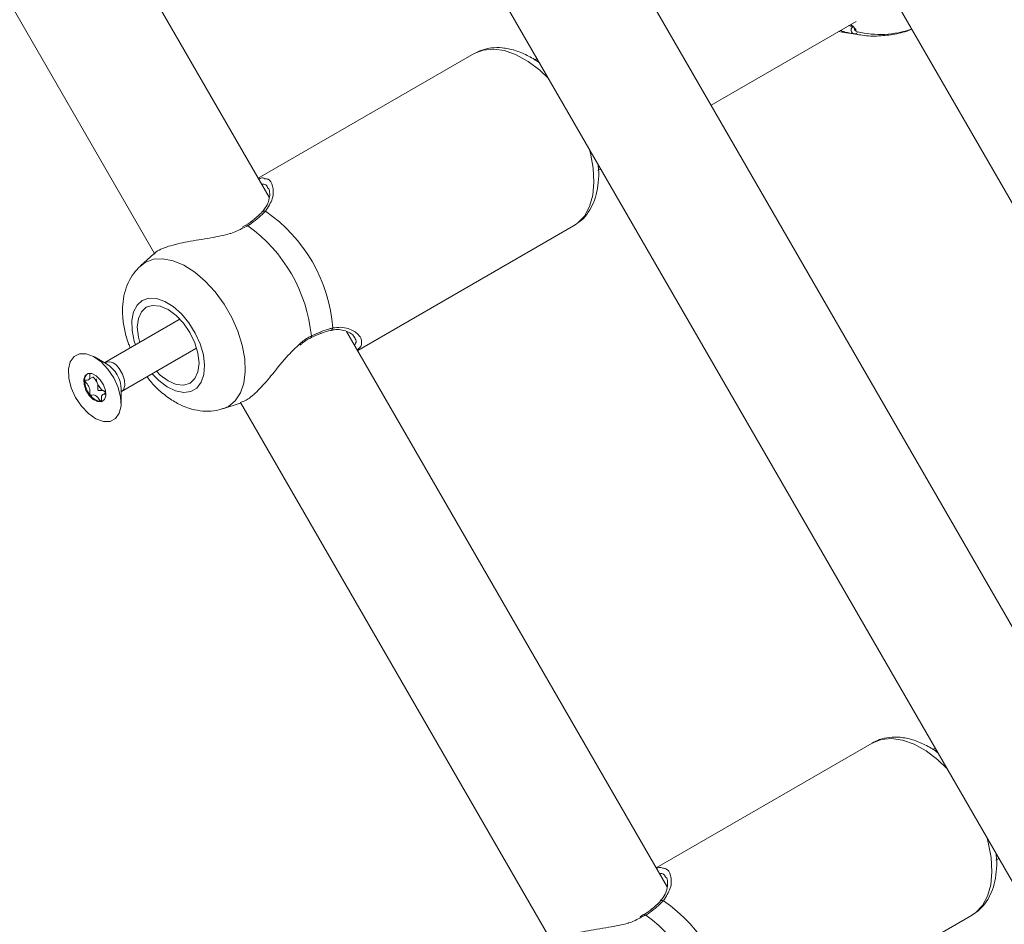
# Model space of a CAD drawing. Units: millimetres. Extents: x -5.9 to 42, y 0 to 29.8.
# Drawn here: x 8.8 to 9, y 13.9 to 14 of the extents above; entities that cross this region are included whole.
import ezdxf

# ---------------------------------------------------------------- set-up
doc = ezdxf.new("R2010")
doc.units = ezdxf.units.MM
doc.layers.add('LE_NORM', color=179, linetype='Continuous', lineweight=50)
doc.styles.add('SLDTEXTSTYLE0', font='TXT', dxfattribs={"width": 0.605})
doc.dimstyles.new('SLDDIMSTYLE0', dxfattribs={"dimtxt": 0.35, "dimasz": 0.3, "dimexe": 0, "dimexo": 0.0625, "dimgap": 0.08750000000000001, "dimtad": 1, "dimlfac": 75, "dimrnd": 1e-09, "dimzin": 12, "dimdsep": 46, "dimtxsty": 'SLDTEXTSTYLE0', "dimsah": 1, "dimcen": 0.09, "dimadec": 0, "dimazin": 3, "dimtfac": 1, "dimtofl": 0, "dimtmove": 0, "dimatfit": 3, "dimfxl": 0, "dimfrac": 2, "dimtolj": 1, "dimtzin": 12, "dimarcsym": 0})
doc.dimstyles.new('SLDDIMSTYLE2', dxfattribs={"dimtxt": 0.35, "dimasz": 0.3, "dimexe": 0, "dimexo": 0.0625, "dimgap": 0.08750000000000001, "dimtad": 1, "dimdec": 4, "dimlfac": 75, "dimzin": 12, "dimdsep": 46, "dimtxsty": 'SLDTEXTSTYLE0', "dimsah": 1, "dimcen": 0.09, "dimazin": 3, "dimtfac": 1, "dimtofl": 0, "dimtmove": 0, "dimatfit": 3, "dimfxl": 0, "dimfrac": 2, "dimtolj": 1, "dimtzin": 12, "dimarcsym": 0})

# ---------------------------------------------------------------- blocks, each defined once
blk = doc.blocks.new('_D')
at = {"layer": 'LE_NORM', "color": 7}
for p, q in [((2.443325664258362, 15.28171848390857), (2.443325664258015, 4.64125792603963)), ((16.2279225297158, 12.91392459270642), (16.22792252971553, 4.641257926039181)), ((16.22792252971553, 4.740317926039181), (2.443325664258018, 4.740317926039631))]:
    blk.add_line(p, q, dxfattribs=at)
for points in [[(2.443325664258018, 4.740317926039631), (2.743325664258014, 4.640317926039621), (2.743325664258021, 4.840317926039621)], [(16.22792252971553, 4.740317926039181), (15.92792252971553, 4.84031792603919), (15.92792252971553, 4.640317926039191)]]:
    blk.add_solid(points, dxfattribs=at)
at = {"layer": 'LE_NORM', "color": 7, "insert": (8.897151887488478, 5.191491611676528), "char_height": 0.35, "attachment_point": 1, "style": 'SLDTEXTSTYLE0'}
blk.add_mtext('1034', dxfattribs=at)
blk = doc.blocks.new('_D_3')
at = {"layer": 'LE_NORM', "color": 7}
for p, q in [((4.337598856855612, 16.39902626168563), (1.286733351562309, 14.63760824094309)), ((1.372521828061194, 14.6871382409431), (6.464468464747529, 5.867627956773429)), ((12.50330563235755, 9.354152221085599), (6.378679988248644, 5.818097956773427))]:
    blk.add_line(p, q, dxfattribs=at)
for points in [[(1.372521828061194, 14.6871382409431), (1.435919287682758, 14.37733061980776), (1.609124368439643, 14.47733061980777)], [(6.464468464747529, 5.867627956773429), (6.401071005125964, 6.177435577908759), (6.227865924369079, 6.077435577908754)]]:
    blk.add_solid(points, dxfattribs=at)
at = {"layer": 'LE_NORM', "color": 7, "insert": (4.144795946944051, 10.78776598580423), "char_height": 0.35, "attachment_point": 1, "rotation": 300.0000000000023, "style": 'SLDTEXTSTYLE0'}
blk.add_mtext('764', dxfattribs=at)
blk = doc.blocks.new('_D_6')
at = {"layer": 'LE_NORM', "color": 7}
for p, q in [((7.889539122229845, 21.58637924041976), (17.00093499923033, 21.49227437401308)), ((16.77152003311955, 8.871592710706302), (16.90188028231919, 21.49329743689255)), ((10.20584675811548, 8.93940469196088), (16.87057475003069, 8.870569647826837))]:
    blk.add_line(p, q, dxfattribs=at)
for points in [[(16.90188028231919, 21.49329743689255), (16.79878730276182, 21.19434620748216), (16.99877663631953, 21.19228066562981)], [(16.77152003311955, 8.871592710706302), (16.87461301267692, 9.170543940116692), (16.67462367911921, 9.172609481969035)]]:
    blk.add_solid(points, dxfattribs=at)
at = {"layer": 'LE_NORM', "color": 7, "insert": (16.3821542241686, 14.85826805748787), "char_height": 0.35, "attachment_point": 1, "rotation": 89.40825532754417, "style": 'SLDTEXTSTYLE0'}
blk.add_mtext('947', dxfattribs=at)
blk = doc.blocks.new('_D_7')
at = {"layer": 'LE_NORM', "color": 7}
for p, q in [((7.912586903810519, 24.7858210375923), (17.80893933577217, 24.78582103759236)), ((10.2058467581157, 8.939404691960878), (17.72670743771038, 8.861727286756357))]:
    blk.add_line(p, q, dxfattribs=at)
blk.add_arc((-1524.071582984694, 24.7858210375836), 1541.781462320466, 359.408255327545, 3.254445061185918e-13, dxfattribs=at)
for points in [[(17.70987933577217, 24.78582103759236), (17.60985014923008, 24.48583076801728), (17.80985014828355, 24.48581131000704)], [(17.62765272079925, 8.862750349635823), (17.73071661488826, 9.161711607552643), (17.53072708132036, 9.163757692422688)]]:
    blk.add_solid(points, dxfattribs=at)
at = {"layer": 'LE_NORM', "color": 7, "insert": (17.23589063797251, 16.38804300302944), "char_height": 0.35, "attachment_point": 1, "rotation": 89.70412766377248, "style": 'SLDTEXTSTYLE0'}
blk.add_mtext('1147', dxfattribs=at)
blk = doc.blocks.new('_D_14')
at = {"layer": 'LE_NORM', "color": 7}
for p, q in [((4.450136903792977, 15.27616292834829), (4.450136903792977, 5.409433625413638)), ((13.61525586304897, 12.91392459270659), (13.61525586304897, 5.409433625413638)), ((4.450136903792977, 5.508493625413638), (13.61525586304897, 5.508493625413638))]:
    blk.add_line(p, q, dxfattribs=at)
for points in [[(4.450136903792977, 5.508493625413638), (4.750136903792977, 5.408493625413638), (4.750136903792977, 5.608493625413637)], [(13.61525586304897, 5.508493625413638), (13.31525586304897, 5.608493625413637), (13.31525586304897, 5.408493625413638)]]:
    blk.add_solid(points, dxfattribs=at)
at = {"layer": 'LE_NORM', "color": 7, "insert": (8.703842237938789, 5.959667311050758), "char_height": 0.35, "attachment_point": 1, "style": 'SLDTEXTSTYLE0'}
blk.add_mtext('687', dxfattribs=at)

msp = doc.modelspace()

# ---------------------------------------------------------------- linework, layer by layer
at = {"color": 7, "linetype": 'Continuous', "lineweight": 18}
for p, q in [((9.073700884110295, 13.79082480227173), (8.884774568675445, 14.11805477949167)), ((8.86909577768095, 14.10254457542872), (9.052429111016389, 13.78500192737078)), ((8.877216176099791, 13.98751005878017), (8.823536424885292, 14.08048611522133)), ((8.804072338390782, 14.07153223528607), (8.858015781878105, 13.97809945043081)), ((8.982067907968906, 14.02049455047845), (9.037856272034732, 13.92386626944529)), ((8.951237652962734, 14.00293734067836), (8.975533198957509, 14.01696438069855)), ((8.972576637504991, 14.01525740914806), (8.973196687296364, 14.01515055668348)), ((8.973196687296364, 14.01515055668348), (8.976163496979044, 14.01471042812274)), ((8.975226558952066, 14.01577599450951), (8.97522632515193, 14.01578964077691)), ((8.911539080038736, 14.01157917362988), (8.8753746696313, 13.99069964154606)), ((8.922095777682, 14.01074588262576), (8.921677545846004, 14.01050441636266)), ((8.932265548710093, 13.991983791181), (8.932762444348665, 13.99227067401169)), ((8.873274671603731, 13.98284974748333), (8.872705895764996, 13.98248752646623)), ((8.87330544747313, 13.98281902913395), (8.87329965548902, 13.98281441723191)), ((8.892041336297968, 13.96183212808658), (8.928205746705405, 13.9827116601704)), ((8.857889655401465, 13.97804747573547), (8.855649861606226, 13.97601379490515)), ((8.862098245101354, 13.96702264680439), (8.849672036879447, 13.95984837214246)), ((8.862261161537447, 13.96709675484643), (8.862098245101397, 13.96702264680431)), ((8.943882842766465, 13.87204000494223), (8.890176192499863, 13.96506265190831)), ((8.852472036879448, 13.95499862988127), (8.864898245101354, 13.96217290454319)), ((8.864898245101397, 13.96217290454312), (8.86504388276983, 13.96227694029725)), ((8.849970548951015, 13.9596109464159), (8.847928522804288, 13.96077474557273)), ((8.846958017070495, 13.95697497164601), (8.847801973680085, 13.95746223022174)), ((8.849812896875871, 13.95476983511356), (8.849478089734975, 13.95507719411376)), ((8.852402542765873, 13.95302551568519), (8.852415676204519, 13.95537586178186)), ((8.849832133648201, 13.95478094146924), (8.84931265967426, 13.95448102303055)), ((8.869460616018323, 13.95209286657254), (8.872368655664435, 13.95302436860304)), ((8.872415392143855, 13.95315859384134), (8.924682448544774, 13.86262939659288)), ((8.978205746705413, 13.89610911979196), (8.942041336297967, 13.87522958770813)), ((8.988762444348666, 13.89527582878783), (8.988344212512681, 13.89503436252474)), ((8.998932215376772, 13.87651373734308), (8.999429111015331, 13.87680062017377)), ((8.939941338270408, 13.86737969364541), (8.939372562431675, 13.86701747262831)), ((8.93997211413981, 13.86734897529603), (8.9399663221557, 13.86734436339399)), ((8.958708002964634, 13.84636207424865), (8.994872413372082, 13.86724160633248))]:
    msp.add_line(p, q, dxfattribs=at)
at = {"color": 8, "linetype": 'Continuous', "lineweight": 18}
for p, q in [((8.97519246024633, 14.01488575723995), (8.975991062233906, 14.01473698869918)), ((8.873627903126204, 13.9827335445138), (8.872879705828518, 13.9824010543239)), ((8.940294569792883, 13.86726349067588), (8.939546372495197, 13.86693100048598))]:
    msp.add_line(p, q, dxfattribs=at)
at = {"color": 8, "linetype": 'Continuous', "lineweight": 18, "flags": 128}
for points in [[(8.924025162055795, 14.00740409086301), (8.922552878866481, 14.00878328275155), (8.920581503661214, 14.01026950134933), (8.918589729219368, 14.01137816393245), (8.916634855265217, 14.01207737629696), (8.914773119963193, 14.01234702337617), (8.913058082048282, 14.01217934791456), (8.911539080038736, 14.01157917362988)], [(8.928205746705405, 13.9827116601704), (8.92887782238556, 13.98316901361057), (8.930022946382282, 13.98438180061881), (8.93087605802533, 13.98596177362881), (8.931412614845991, 13.9878634796937), (8.931617181081437, 13.99003221019245), (8.93148387173353, 13.9924055746972), (8.931016521869491, 13.99491529583231), (8.930833059974926, 13.99561246577433)], [(8.855631056089038, 13.9759966286647), (8.856450153674386, 13.97659879928884), (8.857838922364982, 13.97712697887297), (8.859417365611145, 13.977226732345), (8.861131731421262, 13.97689466272009), (8.862923639123823, 13.97614207823103), (8.864732067451174, 13.97499460723998), (8.866495432545598, 13.9734913254953), (8.86815368512373, 13.97168342545381), (8.869650355382873, 13.96963247298308), (8.870934476012412, 13.96740831080968), (8.871962317824439, 13.96508668010881), (8.872698878898808, 13.96274664122951), (8.873119076531538, 13.96046788138925), (8.873208601396218, 13.95832800102132), (8.872964404830956, 13.95639987118513), (8.872394802656897, 13.95474915202974), (8.87151919199292, 13.95343205681614), (8.870367390710005, 13.95249343764217), (8.869436970677565, 13.95208535986195)], [(8.855949804549333, 13.97024507969292), (8.855073982432181, 13.96946972675433), (8.854478940395202, 13.96833162808813), (8.85419675730863, 13.96689213888799), (8.854242645735702, 13.96522886238928), (8.854614131819437, 13.96343146625859), (8.854809038452606, 13.96281422138355)], [(8.857609038452578, 13.95796447912234), (8.858721001982795, 13.95683693397126), (8.860124664625351, 13.95578391722677), (8.861536823763725, 13.95510596028873), (8.862881349533245, 13.95483961199116), (8.864085758201655, 13.95499923123971), (8.865085119785896, 13.95557621291939), (8.865825558444284, 13.9565394517985), (8.866267156937088, 13.95783701941973), (8.866386108575263, 13.95939896357677), (8.8661760006452, 13.96114107945581), (8.865648160119795, 13.96296944913889), (8.8648310430184, 13.96478550474313), (8.863768700335454, 13.96649134224084), (8.86251840323997, 13.96799499949099), (8.861147555571996, 13.969215413942), (8.85973006008414, 13.97008679273493), (8.858342334325059, 13.97056215961351), (8.857059190949624, 13.97061588742627), (8.855949804549333, 13.97024507969292), (8.855949804549333, 13.97024507969292)], [(8.852061908463002, 13.95881579325193), (8.852639885454478, 13.95789026612473), (8.852979171712988, 13.95689367824033), (8.853028113981312, 13.95597775107005), (8.85277926124276, 13.95528192622265), (8.85246560756757, 13.95499495230021)], [(8.990691828722436, 13.89193403702513), (8.989219545533158, 13.89331322891363), (8.987248170327893, 13.8947994475114), (8.985256395886045, 13.89590811009453), (8.983301521931896, 13.89660732245904), (8.981439786629872, 13.89687696953825), (8.979724748714961, 13.89670929407664), (8.978205746705413, 13.89610911979196)], [(8.994872413372082, 13.86724160633248), (8.995544489052238, 13.86769895977266), (8.996689613048959, 13.86891174678089), (8.997542724692009, 13.87049171979088), (8.998079281512668, 13.87239342585579), (8.998283847748114, 13.87456215635453), (8.998150538400207, 13.87693552085928), (8.99768318853617, 13.87944524199439), (8.997499726641617, 13.88014241193637)]]:
    msp.add_lwpolyline(points, dxfattribs=at)
at = {"color": 7, "linetype": 'Continuous', "lineweight": 18, "flags": 128}
for points in [[(8.856615602392443, 13.96909188400108), (8.855797740994932, 13.96833115808039), (8.855285492773962, 13.96718947424002), (8.855113766599262, 13.96574463634696), (8.855294265325846, 13.96409510771593), (8.855515549637405, 13.96322212580628)], [(8.858315549637371, 13.95837238354507), (8.858960931992513, 13.95774425475485), (8.860299216327963, 13.95676317395676), (8.861636345735048, 13.95618947424002), (8.862881197054385, 13.95606225229224), (8.863948935725777, 13.95639017807891), (8.864766797123288, 13.9571509039996), (8.865279045344257, 13.95829258783997), (8.865450771518956, 13.95973742573303), (8.865270272792374, 13.96138695436406), (8.864749849854434, 13.96312876108284), (8.863924968668318, 13.96484414463995), (8.86285184352368, 13.96641620448079), (8.861603606125707, 13.96773780732514), (8.860265321790255, 13.96871888812323), (8.85892819238317, 13.96929258783997), (8.857683341063833, 13.96941980978775), (8.856615602392443, 13.96909188400108), (8.856615602392443, 13.96909188400108)], [(8.850201316951422, 13.95875779595547), (8.851188057177106, 13.95728121495079), (8.851915376868114, 13.95567181127472), (8.852324352908616, 13.95405996924159), (8.852381852492083, 13.95257627070694), (8.852083217344228, 13.95134091610215), (8.85145264110868, 13.95045398651036), (8.850541209321856, 13.94998733569233), (8.849422760766638, 13.94997876892205), (8.848187905493294, 13.95042898022831), (8.846936684132107, 13.95130149616857), (8.84577046319646, 13.95252563069042), (8.844783722970776, 13.9540022116951), (8.844056403279769, 13.95561161537117), (8.843647427239269, 13.9572234574043), (8.843589927655799, 13.95870715593895), (8.843888562803654, 13.95994251054374), (8.844519139039205, 13.96082944013553), (8.845430570826025, 13.96129609095356), (8.846549019381245, 13.96130465772384), (8.847783874654588, 13.96085444641759), (8.849035096015774, 13.95998193047732), (8.850201316951422, 13.95875779595547)], [(8.847054939417978, 13.95433229562098), (8.847740241815387, 13.95366120636944), (8.848462941933354, 13.95329163134822), (8.849113015230209, 13.95327983500411), (8.849591493939439, 13.95362761322357), (8.849825534014983, 13.95428201992529), (8.849779504976915, 13.95514342762115), (8.84946041432903, 13.95608069479814), (8.848916840729903, 13.95695113102491), (8.848231538332495, 13.95762222027646), (8.84750883821453, 13.95799179529767), (8.846858764917673, 13.95800359164178), (8.846380286208444, 13.95765581342233), (8.8461462461329, 13.9570014067206), (8.846192275170967, 13.95613999902474), (8.846511365818852, 13.95520273184775), (8.847054939417978, 13.95433229562098)], [(8.849795085060698, 13.95493876090899), (8.849639610985651, 13.95499459523469), (8.849478089734975, 13.95507719411376)], [(8.849060356780331, 13.95332902663547), (8.849262463528646, 13.95336611901944), (8.849375130882779, 13.95340804598206)]]:
    msp.add_lwpolyline(points, dxfattribs=at)
at = {"color": 8, "linetype": 'Continuous', "lineweight": 18}
for centre, radius, start, end in [((8.975358538676813, 14.01553599002513), 0.0006711070853373473, 129.2050925583923, 255.6721885909755), ((8.975872491784514, 14.01589382050618), 0.0006522604857455335, 186.9129805922555, 259.7785298002401), ((8.979563197406641, 14.03051309141015), 0.01572872126255663, 255.995008703233, 289.5970661047566), ((8.876376234575787, 13.98477079910036), 0.0004542732898208984, 64.50013447729424, 133.904527332604), ((8.873414651276363, 13.9825800475427), 0.0002627502076075893, 35.7460369644953, 114.5582618805859), ((8.887406550803298, 13.96566440977352), 0.0004553476951346714, 286.728046839423, 355.4499473058096), ((8.883994347981199, 13.9642036853095), 0.000291968349290529, 310.2896336975326, 19.76796139517596), ((8.850268796378947, 13.95794669403136), 0.001992632530392873, 25.85889353330152, 107.4840001740175), ((8.847267802467229, 13.95522712524991), 0.005150021997138833, 1.654975587266303, 58.34502441274128), ((8.943042901242462, 13.86930074526245), 0.0004542732898184566, 64.5001344768991, 133.9045273325979), ((8.940081317943118, 13.86710999370507), 0.0002627502073746843, 35.74603692266692, 114.5582619221382)]:
    msp.add_arc(centre, radius, start, end, dxfattribs=at)
at = {"color": 7, "linetype": 'Continuous', "lineweight": 18}
for centre, radius, start, end in [((8.861856466095395, 13.96364989412265), 0.02607914714894652, 4.350700989041749, 55.6492990109654), ((8.85871954028156, 13.96183878915961), 0.02566807519116343, 5.507775470962806, 54.49222452905219), ((8.84762525077582, 13.95693576882243), 0.001351063482586518, 130.5952905192845, 185.0198183768533), ((8.850329315335612, 13.95700134369759), 0.004054114307892754, 182.5983959680392, 219.5738555651139), ((8.850589613788486, 13.95729085508147), 0.002349323019476911, 184.1136483902514, 201.7596749022281), ((8.850958687372971, 13.95735551895305), 0.002717155394699358, 200.1407518750814, 236.9816752543977), ((8.849231904472614, 13.95574677103318), 0.002423822721110772, 213.2281193381111, 265.9414592973858), ((8.928523132762077, 13.84817984028474), 0.02607914714894297, 4.350700989042339, 55.64929901097288), ((8.925386206948232, 13.84636873532168), 0.02566807519116974, 5.507775470965231, 54.49222452904158)]:
    msp.add_arc(centre, radius, start, end, dxfattribs=at)
at = {"color": 8, "linetype": 'Continuous', "lineweight": 18}
for points, knots in [([(8.97431424692738, 14.01626061841582), (8.974522744739952, 14.01621839468902), (8.974827619773949, 14.01615665322523), (8.974982179205414, 14.01613091907691), (8.975031038596601, 14.01612278398733)], [0, 0, 0, 0, 0.6838795877750382, 1, 1, 1, 1]), ([(8.876991768158469, 13.98901066239265), (8.876898519480259, 13.98923755838355), (8.876698210566646, 13.98972495713613), (8.876193344606339, 13.98974064448315), (8.875923506047572, 13.98974902898803)], [0, 0, 0, 0, 0.4655243569981031, 1, 1, 1, 1]), ([(8.876455659959701, 13.99062320357545), (8.87665235279666, 13.99060815823516), (8.877314321439195, 13.99055752322659), (8.877880389810832, 13.98940326748792), (8.878026302657114, 13.98742104604869), (8.877034831494319, 13.98589397793626), (8.87657180330569, 13.98518081994584)], [0, 0, 0, 0, 0.1159846653023212, 0.3903457422931326, 0.7152846020858783, 1, 1, 1, 1]), ([(8.887860463430423, 13.96562828706043), (8.888318603531928, 13.96568856110647), (8.88925255266499, 13.96581143376672), (8.890848004763454, 13.96547653061821), (8.89206964378652, 13.96473040310537), (8.892726449135777, 13.96376448069146), (8.892681634706946, 13.96321678650844), (8.892659830940746, 13.96295031438713)], [0, 0, 0, 0, 0.1559974137515258, 0.3180111255370118, 0.635425883759782, 0.8226221107680973, 1, 1, 1, 1]), ([(8.88230638009524, 13.96290699294146), (8.882449044837006, 13.96305057154214), (8.883044994500787, 13.96365033864464), (8.883740274293627, 13.96402071823398), (8.884269110646475, 13.96430243243481)], [0, 0, 0, 0, 0.2393905902436071, 0.9999999999999999, 0.9999999999999999, 0.9999999999999999, 0.9999999999999999]), ([(8.891493854650228, 13.96278039411667), (8.89156920358724, 13.96287239071703), (8.891847492946518, 13.96321216558295), (8.89175633813805, 13.96368148675867), (8.891519169168816, 13.9640025321046), (8.89145929652507, 13.96408357910533)], [0, 0, 0, 0, 0.2172553762036775, 0.8023983063447387, 1, 1, 1, 1]), ([(8.943658434825148, 13.87354060855473), (8.943565186146936, 13.87376750454563), (8.94336487723332, 13.87425490329822), (8.942860011273005, 13.87427059064524), (8.942590172714233, 13.87427897515011)], [0, 0, 0, 0, 0.4655243569921996, 1, 1, 1, 1]), ([(8.94312232662638, 13.87515314973753), (8.943319019463337, 13.87513810439724), (8.943980988105872, 13.87508746938867), (8.944547056477509, 13.87393321365001), (8.944692969323793, 13.87195099221077), (8.943701498160998, 13.87042392409834), (8.943238469972368, 13.86971076610792)], [0, 0, 0, 0, 0.1159846653023212, 0.3903457422931326, 0.7152846020858783, 1, 1, 1, 1])]:
    msp.add_open_spline(points, degree=3, knots=knots, dxfattribs=at)
at = {"color": 7, "linetype": 'Continuous', "lineweight": 18}
for points, knots in [([(8.97464774046162, 14.01645316099759), (8.974736008457947, 14.01637823741713), (8.97529291049149, 14.01590552821273), (8.97543517706603, 14.01567661918824), (8.975554894637833, 14.01548399184297)], [0, 0, 0, 0, 0.1584982474633991, 1, 1, 1, 1]), ([(8.97519246024633, 14.01488575723995), (8.974758834237168, 14.01496273643971), (8.974314314915375, 14.01504164946831), (8.97341152948259, 14.01525514330906), (8.973134096852453, 14.01534644843781), (8.972877261894682, 14.01543097472037)], [0, 0, 0, 0, 0.7471809356406747, 0.7659512016078974, 1, 1, 1, 1]), ([(8.975756745858028, 14.01525191192876), (8.975724464120175, 14.01505560658781), (8.97568568357517, 14.01481978198184), (8.975263251084629, 14.01487628801262), (8.97519246024633, 14.01488575723995)], [0, 0, 0, 0, 0.8324209432690298, 1, 1, 1, 1]), ([(8.975981067955544, 14.01475153882498), (8.97607316181553, 14.01473278403656), (8.977053213509146, 14.01453319785182), (8.978981016483239, 14.01446825949615), (8.981688727099337, 14.01473687895187), (8.983668654113153, 14.01517462281327), (8.984667457052696, 14.01562406722276), (8.984836075959203, 14.01569994287537)], [0, 0, 0, 0, 0.03120457312154778, 0.3320752842962768, 0.6350796079993181, 0.9383937761640677, 1, 1, 1, 1]), ([(8.922547150297307, 14.0099640823229), (8.922502431414843, 14.01000028360843), (8.921815894526127, 14.01055605594815), (8.920399313712021, 14.01132942706102), (8.918335233157745, 14.01220305510983), (8.916331526103097, 14.01260421215254), (8.914472529541086, 14.01259057273294), (8.912874423781952, 14.01225266879358), (8.911955512973597, 14.01178920611706), (8.911539080038736, 14.01157917362988)], [0, 0, 0, 0, 0.01270868164797605, 0.1951072629197659, 0.3790835561602723, 0.5621656720277853, 0.7203276434463747, 0.8732577969699755, 1, 1, 1, 1]), ([(8.928294388669945, 13.98279158952346), (8.928721488397644, 13.98307261551415), (8.929634202214249, 13.98367316917385), (8.930722399884768, 13.98499292116757), (8.931590966907073, 13.9865998941523), (8.932171576400078, 13.98846075425009), (8.932419329917266, 13.99055688219034), (8.932455224648212, 13.99211794998155), (8.932319429331555, 13.99298502564396), (8.932308044940301, 13.9930577168739)], [0, 0, 0, 0, 0.1402584535519235, 0.2997328730277972, 0.4615515598526046, 0.6293405087387619, 0.8039956861407047, 0.9835679915080179, 1, 1, 1, 1]), ([(8.875451515630056, 13.99056654037185), (8.875574945221716, 13.99063302280474), (8.875996794652583, 13.9908602420323), (8.876265544239294, 13.99072141264964), (8.876455659959701, 13.99062320357545)], [0, 0, 0, 0, 0.2925915803790931, 1, 1, 1, 1]), ([(8.877049970063142, 13.9890683894492), (8.877105751510067, 13.98897892205222), (8.877260696052208, 13.98873040779476), (8.877342028347075, 13.98791104105293), (8.877135244635847, 13.9868432924183), (8.876714779580539, 13.98585676620056), (8.876221643700244, 13.98531690235133), (8.8760345855008, 13.98511211911892)], [0, 0, 0, 0, 0.142284481534779, 0.3952246680581031, 0.6473840368631254, 0.8662443561801908, 1, 1, 1, 1]), ([(8.87657180330569, 13.98518081994584), (8.875857352352103, 13.98448803136854), (8.874999071497433, 13.98365577385773), (8.873824702741482, 13.98286590927942), (8.873627903126204, 13.9827335445138)], [0, 0, 0, 0, 0.8324209373925485, 1, 1, 1, 1]), ([(8.876057164484791, 13.98510223700826), (8.876006956016893, 13.98504605248382), (8.875641503909403, 13.98463710248542), (8.875134218764458, 13.98420825306971), (8.874696628141427, 13.98383832210509)], [0, 0, 0, 0, 0.1373872714611354, 0.9999999999999999, 0.9999999999999999, 0.9999999999999999, 0.9999999999999999]), ([(8.874696628141427, 13.98383832210509), (8.874688336146134, 13.98383078002189), (8.874312738236592, 13.98348915046403), (8.873800647760593, 13.98315343669437), (8.873299862597294, 13.98282513440632)], [0, 0, 0, 0, 0.02207678765616777, 1, 1, 1, 1]), ([(8.872879705828518, 13.9824010543239), (8.872203854042308, 13.98204635837695), (8.871505007725327, 13.98167959459645), (8.86965625674571, 13.98113500221759), (8.867165113702185, 13.98064785582108), (8.86349213099549, 13.98011570225131), (8.860252956856979, 13.97934997624446), (8.858357405289361, 13.97858418301914), (8.857994046788251, 13.97808002709442), (8.857936320350225, 13.97799993229643)], [0, 0, 0, 0, 0.1301443787417342, 0.1345722858400923, 0.3154795865330816, 0.536644102193668, 0.7470942355033465, 0.959821088825909, 1, 1, 1, 1]), ([(8.8556264098562, 13.97597024961565), (8.855238756475178, 13.97558033029191), (8.85442629827089, 13.97476312304159), (8.853550558929058, 13.97321881933325), (8.852925629191216, 13.97146644376572), (8.852612092070524, 13.96952926584724), (8.852608960275262, 13.96742606799456), (8.852961024401033, 13.96520528232696), (8.853418347839071, 13.96346638041362), (8.853843261084048, 13.96252004451062), (8.85393718765004, 13.962310858088)], [0, 0, 0, 0, 0.1157399815329732, 0.2425721073638454, 0.372455144553594, 0.5085999392941893, 0.6526797478397417, 0.8033436644296963, 0.9565293515820268, 1, 1, 1, 1]), ([(8.884269110646475, 13.96430243243481), (8.885321607975657, 13.96476752807117), (8.886586212963564, 13.96532635349075), (8.887677436432062, 13.96558491882444), (8.887860463430423, 13.96562828706043)], [0, 0, 0, 0, 0.8322735868083344, 1, 1, 1, 1]), ([(8.88587642497522, 13.96471486834021), (8.885914043445625, 13.96473099969839), (8.88650228298359, 13.96498324553895), (8.887078206138865, 13.96514916384812), (8.88752507621638, 13.96522369591318), (8.887538055617926, 13.96522586070704)], [0, 0, 0, 0, 0.06220902570647647, 0.9727617349351372, 1, 1, 1, 1]), ([(8.887531364550268, 13.96518989364189), (8.887712517775292, 13.9652395120178), (8.888303601496423, 13.96540141150519), (8.889241167147514, 13.96533611408105), (8.890295737933476, 13.96507557217463), (8.891134942980333, 13.96459048224268), (8.891369290685372, 13.96425864239839), (8.89148001005028, 13.96410186212694)], [0, 0, 0, 0, 0.08846963287603142, 0.2886670099339359, 0.5183616279990958, 0.7724462688700866, 0.9999999999999999, 0.9999999999999999, 0.9999999999999999, 0.9999999999999999]), ([(8.882381956030578, 13.96275334102116), (8.88250026509774, 13.96285889694239), (8.883017425793595, 13.9633203102135), (8.8836394505859, 13.96374913352685), (8.88413269625623, 13.96394310973668), (8.884188023656392, 13.96396486806124)], [0, 0, 0, 0, 0.2084548998521302, 0.9112123326457058, 0.9999999999999999, 0.9999999999999999, 0.9999999999999999, 0.9999999999999999]), ([(8.884186563197362, 13.96397778423423), (8.884249120307246, 13.96401049951155), (8.884832047081536, 13.96431535072852), (8.885383844237179, 13.96452643589519), (8.88587642497522, 13.96471486834021)], [0, 0, 0, 0, 0.1073155542724698, 1, 1, 1, 1]), ([(8.872333733781296, 13.95312135772738), (8.872767181352708, 13.95327210853125), (8.873731132834827, 13.95360736582743), (8.875643480579182, 13.95540647141944), (8.877873157544999, 13.95797560127039), (8.879998932537935, 13.96078855155018), (8.881660814403027, 13.96231430641265), (8.882306380095239, 13.96290699294147)], [0, 0, 0, 0, 0.1705945777115708, 0.3793882048776575, 0.5945441538383811, 0.842498802419737, 1, 1, 1, 1]), ([(8.892659830940746, 13.96295031438713), (8.892661419623082, 13.96292543350693), (8.892683165894846, 13.96258485794293), (8.89231121930074, 13.96226154038149), (8.891966445409642, 13.96196184291018)], [0, 0, 0, 0, 0.07305538869705605, 0.9999999999999999, 0.9999999999999999, 0.9999999999999999, 0.9999999999999999]), ([(8.847167454957004, 13.9579983827801), (8.847172029076646, 13.95784096130006), (8.847181809149324, 13.95750437335817), (8.847118331878894, 13.95700507799211), (8.846747439203458, 13.95688376288408), (8.84645962768477, 13.95690015260898), (8.846312804264247, 13.95687110264909), (8.84628308235099, 13.95684294561701), (8.846280537914955, 13.95682554299917), (8.84627936930846, 13.95681755033912)], [0, 0, 0, 0, 0.2159023429346297, 0.4616277603066854, 0.7073531776787992, 0.923255520613557, 0.9739253952415303, 0.9880244769124239, 1, 1, 1, 1]), ([(8.84627936930846, 13.95681755033912), (8.846279721498625, 13.95681247251296), (8.846280725811694, 13.95679799247435), (8.84629112742974, 13.95676946564841), (8.846309994345477, 13.95673379559586), (8.84635205448473, 13.95666890228093), (8.846480455369592, 13.95650512088261), (8.846705999580172, 13.95623975142871), (8.846989709372608, 13.95585372350035), (8.84718414762029, 13.95531057043999), (8.847167997888965, 13.95490570292475), (8.847157075016938, 13.95461248573767), (8.84717055111631, 13.95449212543918), (8.847188467572112, 13.95444191941528), (8.847199309936334, 13.9544260239322), (8.847204387716415, 13.95441857963631)], [0, 0, 0, 0, 0.006232295157615161, 0.01777214729732691, 0.03167770896163439, 0.04836447880706732, 0.09840539945889656, 0.2525065379292406, 0.4255800001974633, 0.5939843221472441, 0.846925303751659, 0.9438596782776634, 0.9800242150954132, 0.9906447855278605, 1, 1, 1, 1]), ([(8.848407687157977, 13.95641992751335), (8.848313248019195, 13.95659946409611), (8.848131883661944, 13.95694425268013), (8.847858125846374, 13.95723071393073), (8.847737039799727, 13.95739747369942), (8.847723089316117, 13.95741668631297)], [0, 0, 0, 0, 0.4901265227712296, 0.9412568022124348, 1, 1, 1, 1]), ([(8.856742268680467, 13.95746404936109), (8.856933254919108, 13.95720515816711), (8.85761268255604, 13.95628416075181), (8.85901066192897, 13.95493124190033), (8.860842474554277, 13.95352172840575), (8.862755806034189, 13.9525056175506), (8.864653438978628, 13.95187531200571), (8.866528746421347, 13.95164073105827), (8.86813619412606, 13.95170969122273), (8.86905778796438, 13.95200897216622), (8.869404372615232, 13.95212152302864)], [0, 0, 0, 0, 0.06104645767493921, 0.2171708850641174, 0.3770924393298486, 0.5236433475778169, 0.6634599408227371, 0.795982812230604, 0.9232750666823709, 1, 1, 1, 1]), ([(8.849478089734976, 13.95507719411376), (8.849414238049144, 13.95510680480803), (8.849179438973898, 13.95521569094849), (8.84891714946304, 13.95517400959083), (8.848698122929807, 13.95514382999576), (8.848606409180885, 13.95515415917355), (8.848568085871836, 13.95517564737599), (8.848546936845104, 13.95519586320721), (8.848529460895875, 13.95522702446246), (8.848514867789799, 13.95527651395661), (8.848502074907138, 13.95539386395846), (8.84851300916549, 13.95568207665209), (8.848528802026795, 13.95603174065975), (8.848433581579023, 13.95633693296503), (8.848407687157977, 13.95641992751335)], [0, 0, 0, 0, 0.09438256381143513, 0.3470689679405389, 0.4439057809397055, 0.4800339192410077, 0.4906438003893248, 0.4999895991200868, 0.5120240739259103, 0.5264703411715544, 0.556094219060354, 0.6529310320595298, 0.9056174361885861, 1, 1, 1, 1]), ([(8.847204387716415, 13.95441857963631), (8.847212118494005, 13.95441071245422), (8.847229129350774, 13.95439340145203), (8.847267756609892, 13.95437773801378), (8.847356174854006, 13.95436673766787), (8.847572981368893, 13.95439893024481), (8.847875889626927, 13.95444249637644), (8.848295332126867, 13.95421610922189), (8.848601743701316, 13.95386124190325), (8.848820079757678, 13.95357080922224), (8.848957980920217, 13.95339930564815), (8.849018022901557, 13.9533454350919), (8.849044170183863, 13.95332980212626), (8.849056516893114, 13.95332921060232), (8.849060356780331, 13.95332902663547)], [0, 0, 0, 0, 0.01204740051088486, 0.0265091838627515, 0.05616487946811535, 0.1531057006689921, 0.4060635042552692, 0.5744790260290386, 0.7475639986449094, 0.9016753856978185, 0.9627171899087723, 0.9799594494883533, 0.9937672903600215, 1, 1, 1, 1]), ([(8.849060356780331, 13.95332902663547), (8.849066297332529, 13.95333103327008), (8.849079231844822, 13.9533354023656), (8.849098695771893, 13.95337642741586), (8.849112138038285, 13.95357278586363), (8.849083337652058, 13.95395369811154), (8.849153453996726, 13.95445164344738), (8.849498448340379, 13.95455926615921), (8.849724416953029, 13.9545660738999), (8.849815543108882, 13.95456881925126)], [0, 0, 0, 0, 0.01260371481860006, 0.02744238226409373, 0.08077021145632798, 0.3079979942515851, 0.5666132598709642, 0.8252285254902272, 0.9999999999999999, 0.9999999999999999, 0.9999999999999999, 0.9999999999999999]), ([(8.989213816963955, 13.894494028485), (8.989169098081502, 13.89453022977053), (8.988482561192795, 13.89508600211024), (8.987065980378699, 13.8958593732231), (8.985001899824422, 13.89673300127192), (8.982998192769776, 13.89713415831462), (8.981139196207764, 13.89712051889502), (8.97954109044863, 13.89678261495566), (8.978622179640276, 13.89631915227914), (8.978205746705413, 13.89610911979196)], [0, 0, 0, 0, 0.01270868164539562, 0.1951072629176621, 0.3790835561586495, 0.5621656720266409, 0.7203276434456437, 0.8732577969696442, 1, 1, 1, 1]), ([(8.994961055336622, 13.86732153568554), (8.995388155064322, 13.86760256167623), (8.996300868880928, 13.86820311533593), (8.997389066551445, 13.86952286732965), (8.998257633573752, 13.87112984031438), (8.998838243066757, 13.87299070041217), (8.999085996583943, 13.87508682835243), (8.999121891314891, 13.87664789614362), (8.998986095998236, 13.87751497180602), (8.998974711606984, 13.87758766303595)], [0, 0, 0, 0, 0.1402584535522936, 0.2997328730285882, 0.4615515598538226, 0.6293405087404227, 0.8039956861428265, 0.9835679915106135, 1, 1, 1, 1]), ([(8.942118182296722, 13.87509648653393), (8.942241611888386, 13.87516296896681), (8.942663461319258, 13.87539018819438), (8.94293221090597, 13.87525135881172), (8.94312232662638, 13.87515314973753)], [0, 0, 0, 0, 0.2925915803859443, 1, 1, 1, 1]), ([(8.94371663672982, 13.87359833561128), (8.943772418176744, 13.8735088682143), (8.943927362718885, 13.87326035395684), (8.944008695013752, 13.87244098721501), (8.943801911302524, 13.87137323858038), (8.943381446247216, 13.87038671236264), (8.942888310366923, 13.86984684851341), (8.94270125216748, 13.869642065281)], [0, 0, 0, 0, 0.142284481534779, 0.3952246680581031, 0.6473840368631254, 0.8662443561801908, 1, 1, 1, 1]), ([(8.943238469972368, 13.86971076610792), (8.94252401901878, 13.86901797753062), (8.941665738164112, 13.86818572001981), (8.94049136940816, 13.8673958554415), (8.940294569792883, 13.86726349067588)], [0, 0, 0, 0, 0.8324209373925485, 1, 1, 1, 1]), ([(8.942723831151469, 13.86963218317034), (8.94267362268357, 13.8695759986459), (8.942308170576082, 13.8691670486475), (8.941800885431135, 13.86873819923179), (8.941363294808106, 13.86836826826717)], [0, 0, 0, 0, 0.1373872714611354, 0.9999999999999999, 0.9999999999999999, 0.9999999999999999, 0.9999999999999999]), ([(8.941363294808106, 13.86836826826717), (8.941355002812813, 13.86836072618397), (8.940979404903267, 13.8680190966261), (8.94046731442727, 13.86768338285645), (8.939966529263971, 13.8673550805684)], [0, 0, 0, 0, 0.02207678765616777, 1, 1, 1, 1]), ([(8.939546372495197, 13.86693100048598), (8.938870520708985, 13.86657630453903), (8.938171674392004, 13.86620954075853), (8.936322923412387, 13.86566494837967), (8.933831780368862, 13.86517780198316), (8.93015879766217, 13.86464564841338), (8.926919623523656, 13.86387992240654), (8.92502407195604, 13.86311412918123), (8.924660713454928, 13.8626099732565), (8.924602987016902, 13.86252987845851)], [0, 0, 0, 0, 0.1301443787417342, 0.1345722858400923, 0.3154795865330816, 0.536644102193668, 0.7470942355033465, 0.959821088825909, 1, 1, 1, 1])]:
    msp.add_open_spline(points, degree=3, knots=knots, dxfattribs=at)

# ---------------------------------------------------------------- dimensions: what is measured, and where the dimension line sits
at = {"layer": 'LE_NORM', "color": 7}
dim = msp.add_angular_dim_2l(base=(17.689322544986, 16.82417953991943), line1=((6.979399573226821, 24.78582103757445), (7.813526903810509, 24.78582103757445)), line2=((10.10679204120434, 8.940427754840345), (9.405868669437526, 8.94766707372758)), text='1147', dimstyle='SLDDIMSTYLE2', dxfattribs=at)
dim.commit()
dim.dimension.update_dxf_attribs({"geometry": '_D_7', "text_midpoint": (17.689322544986, 16.82417953992579), "dimtype": 162})
for base, p1, p2, angle, picture, middle in [((16.9018802823192, 21.49329743689255), (10.10679204120434, 8.940427754840345), (7.790484405318712, 21.58740230329923), 89.40825532754415, '_D_6', (16.83670015771938, 15.18244507379942)), ((6.464468464747527, 5.867627956773429), (4.423387333354498, 16.44855626168563), (12.58909410885643, 9.403682221085601), 300.0000000000015, '_D_3', (3.91849514640436, 10.27738309885826))]:
    dim = msp.add_linear_dim(base=base, p1=p1, p2=p2, angle=angle, dimstyle='SLDDIMSTYLE0', dxfattribs=at)
    dim.commit()
    dim.dimension.update_dxf_attribs({"geometry": picture, "text_midpoint": middle, "dimtype": 160})
for base, p1, p2, picture, middle in [((2.443325664258018, 4.74031792603963), (16.2279225297158, 13.01298459270642), (2.443325664258365, 15.38077848390857), '_D', (9.335624096986773, 4.740317926039404)), ((13.61525586304897, 5.508493625413637), (4.450136903792977, 15.37522292834829), (13.61525586304897, 13.01298459270659), '_D_14', (9.032696383420971, 5.508493625413637))]:
    dim = msp.add_linear_dim(base=base, p1=p1, p2=p2, dimstyle='SLDDIMSTYLE0', dxfattribs=at)
    dim.commit()
    dim.dimension.update_dxf_attribs({"geometry": picture, "text_midpoint": middle, "dimtype": 160})

doc.saveas('drawing.dxf')
